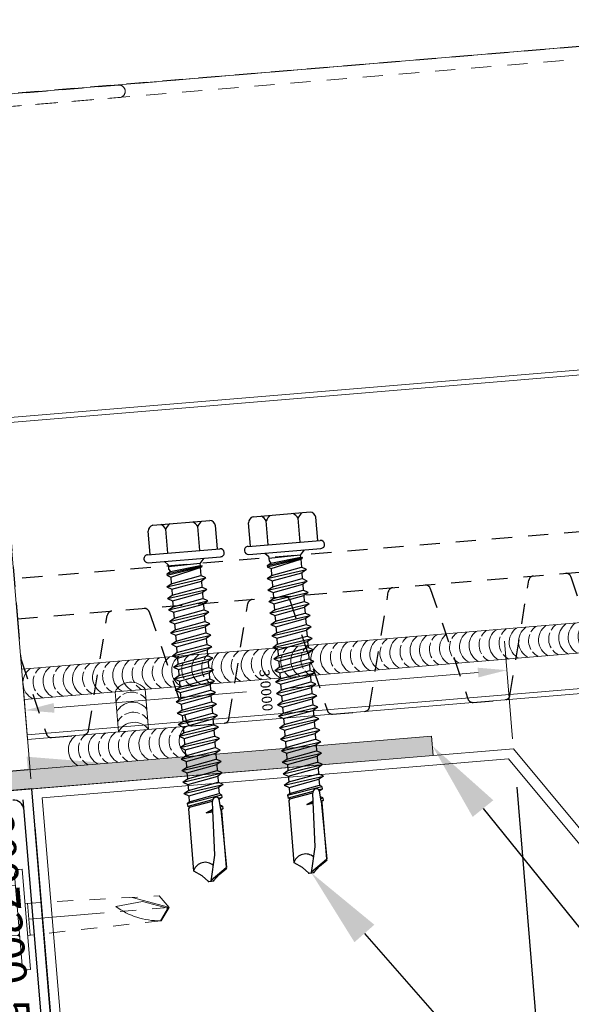
# Model space of a CAD drawing. Units: inches. Extents: x -1480 to 256, y 3059 to 3268.
# Drawn here: x -1180 to -1177, y 3232 to 3238 of the extents above; entities that cross this region are included whole.
import ezdxf
from ezdxf import colors
from ezdxf.entities.mleader import LeaderData, LeaderLine
from ezdxf.math import Vec2, Vec3

# ---------------------------------------------------------------- set-up
doc = ezdxf.new("R2010")
doc.units = ezdxf.units.IN
doc.header["$MEASUREMENT"] = 0
doc.header["$PDSIZE"] = 1
for name, pattern in [('CENTER', [2, 1.25, -0.25, 0.25, -0.25]), ('HIDDEN', [0.375, 0.25, -0.125]), ('HIDDEN2', [0.1875, 0.125, -0.0625])]:
    doc.linetypes.add(name, pattern=pattern)
doc.layers.get('0').update_dxf_attribs({"linetype": 'CONTINUOUS'})
doc.layers.get('Defpoints').update_dxf_attribs({"linetype": 'CONTINUOUS'})
for name, color, linetype, lineweight in [('_BYOTHERS', 9, 'CONTINUOUS', 5), ('_DIM', 6, 'CONTINUOUS', 5), ('_PANEL', 4, 'CONTINUOUS', 13), ('_SEALANT', 3, 'CONTINUOUS', 5)]:
    doc.layers.add(name, color=color, linetype=linetype, lineweight=lineweight)
doc.layers.add('_FASTENER', color=1, linetype='CONTINUOUS')
doc.styles.add('Metl-Span', font='txt', dxfattribs={"height": 0.0625})
doc.styles.get("Standard").update_dxf_attribs({"font": 'romans.shx', "height": 0.0625})
doc.dimstyles.new('Metl-Span', dxfattribs={"dimtxt": 0.0625, "dimasz": 0.125, "dimexe": 0.06, "dimexo": 0.06, "dimgap": 0.046875, "dimtad": 1, "dimdec": 4, "dimzin": 0, "dimdsep": 46, "dimlunit": 4, "dimtxsty": 'Metl-Span', "dimcen": 0.125, "dimdle": 5, "dimclrd": 256, "dimclre": 256, "dimclrt": 7, "dimadec": 0, "dimazin": 0, "dimtfac": 1, "dimtdec": 4, "dimtmove": 1, "dimatfit": 3, "dimfxl": 1, "dimtfill": 1, "dimfrac": 1, "dimtolj": 1, "dimtzin": 0, "dimarcsym": 0})
doc.dimstyles.get("Standard").update_dxf_attribs({"dimtxt": 0.18, "dimasz": 0.18, "dimexe": 0.18, "dimexo": 0.0625, "dimgap": 0.09, "dimtad": 0, "dimtih": 1, "dimtoh": 1, "dimdec": 4, "dimzin": 0, "dimdsep": 46, "dimtxsty": 'Standard', "dimcen": 0.09, "dimadec": 0, "dimazin": 0, "dimtfac": 1, "dimtdec": 4, "dimtofl": 0, "dimtmove": 0, "dimatfit": 3, "dimfxl": 1, "dimtolj": 1, "dimtzin": 0, "dimarcsym": 0})

# ---------------------------------------------------------------- blocks, each defined once
blk = doc.blocks.new('4102GNC')
at = {"linetype": 'HIDDEN2'}
for p, q in [((2, 1), (-2, 1)), ((-2, 0.75), (2, 0.75))]:
    blk.add_line(p, q, dxfattribs=at)
for points in [[(1.4434, 0.7263), (1.6191, 0.0237, 0.344151), (1.6494, 0), (1.8506, 0, 0.344151), (1.8809, 0.0237), (1.9991, 0.4963, 0.061321), (2, 0.5038), (2, 0.75), (2, 4), (-2, 4), (-2, 0.75), (-2, 0.5038, 0.061321), (-1.9991, 0.4963), (-1.8809, 0.0237, 0.344151), (-1.8506, 0), (-1.6494, 0, 0.344151), (-1.6191, 0.0237), (-1.4434, 0.7263, -0.344151), (-1.4131, 0.75)], [(-1.2119, 0.75, -0.344151), (-1.1816, 0.7263), (-1.0059, 0.0237, 0.344151), (-0.9756, 0), (-0.7744, 0, 0.344151), (-0.7441, 0.0237), (-0.5684, 0.7263)], [(-0.3369, 0.75, -0.344151), (-0.3066, 0.7263), (-0.1309, 0.0237, 0.344151), (-0.1006, 0), (0.1006, 0, 0.344151), (0.1309, 0.0237), (0.3066, 0.7263, -0.344151), (0.3369, 0.75)], [(0.5381, 0.75, -0.344151), (0.5684, 0.7263), (0.7441, 0.0237, 0.344151), (0.7744, 0), (0.9756, 0, 0.344151), (1.0059, 0.0237), (1.1816, 0.7263, -0.344151), (1.2119, 0.75)]]:
    blk.add_lwpolyline(points, format="xyb", dxfattribs=at)
for centre, start, end in [((-0.5381, 0.7187), 90, 165.96376), ((1.4131, 0.7187), 14.03624, 90)]:
    blk.add_arc(centre, 0.0312, start, end, dxfattribs=at)
at = {"layer": 'Defpoints'}
for p in [(-0.9375, 1), (-0.3125, 1), (0.3125, 1), (0.9375, 1)]:
    blk.add_point(p, dxfattribs=at)
at = {"layer": '_FASTENER'}
for tag, p, flags in [('BOMDESC', (0.0579, 1.3668), 9), ('PARTNO', (0.0634, 1.2712), 1), ('QTY', (0.0597, 1.1797), 1), ('LF', (0.064, 1.093), 1)]:
    blk.add_attdef(tag, p, '', height=0.0625, dxfattribs=dict(at, flags=flags))
blk = doc.blocks.new('*D803')
at = {"layer": '_DIM', "lineweight": -2, "transparency": 16777216}
for p, q in [((-1176.8887, 3233.668), (-1176.5691, 3229.832)), ((-1179.8784, 3233.4189), (-1179.5587, 3229.5829)), ((-1179.0804, 3229.8636), (-1177.0873, 3230.0297))]:
    blk.add_line(p, q, dxfattribs=at)
at = {"layer": '_DIM', "transparency": 16777216}
for points in [[(-1177.0942, 3230.1127), (-1177.0803, 3229.9466), (-1176.589, 3230.0712)], [(-1179.0873, 3229.9466), (-1179.0734, 3229.7805), (-1179.5786, 3229.8221)]]:
    blk.add_solid(points, dxfattribs=at)
at = {"layer": 'Defpoints', "color": 0, "transparency": 16777216}
for p in [(-1176.9087, 3233.9072), (-1179.8983, 3233.658), (-1176.589, 3230.0712)]:
    blk.add_point(p, dxfattribs=at)
at = {"layer": '_DIM', "color": 7, "transparency": 16777216, "insert": (-1178.1205, 3230.3866), "char_height": 0.25, "attachment_point": 5, "rotation": 4.76364, "style": 'Metl-Span', "bg_fill": 3, "box_fill_scale": 1.25, "bg_fill_color": 256, "bg_fill_true_color": 13158600, "bg_fill_transparency": 0}
blk.add_mtext('\\A1;{\\fGulim|b0|i0|c0|p34;2\\S1#2;"}', dxfattribs=at)
blk = doc.blocks.new('*U298')
blk.add_line((0.015, 0.0996), (0.015, -0.0996))
at = {"linetype": 'CENTER', "ltscale": 0.375}
blk.add_line((0.015, 0), (0.8837, -0.0004), dxfattribs=at)
blk.add_lwpolyline([(0, -0.3125), (0, 0.3125), (-0.0188, 0.3125, 0.414214), (-0.05, 0.2813), (-0.05, -0.2812, 0.414214), (-0.0188, -0.3125)], format="xyb", close=True)
for points in [[(-0.05, 0.2165), (-0.1513, 0.2165, 0.414214), (-0.1663, 0.2015), (-0.1663, -0.2015, 0.414214), (-0.1513, -0.2165), (-0.05, -0.2165)], [(-0.05, 0.1088, -0.414214), (-0.065, 0.0937), (-0.1363, 0.0937, -0.414214), (-0.1513, 0.1088)], [(-0.05, 0.0787, 0.414214), (-0.065, 0.0937), (-0.1363, 0.0937, 0.414214), (-0.1513, 0.0787)], [(0.8794, -0.0041), (0.7273, 0.0506), (0.5604, 0.0343, 0.16879), (0.8279, -0.0772), (0.8852, 0.0017), (0.6646, 0.081)], [(-0.05, -0.0787, -0.414214), (-0.065, -0.0938), (-0.1363, -0.0938, -0.414214), (-0.1513, -0.0787)], [(-0.05, -0.1088, 0.414214), (-0.065, -0.0938), (-0.1363, -0.0938, 0.414214), (-0.1513, -0.1088)]]:
    blk.add_lwpolyline(points, format="xyb")
blk.add_lwpolyline([(-0.1513, 0.2165), (-0.1513, -0.2165)])
at = {"linetype": 'HIDDEN', "ltscale": 0.375}
blk.add_lwpolyline([(0, 0.1), (0.8337, 0.0775), (0.89, 0), (0.8337, -0.0775), (0, -0.1)], dxfattribs=at)
blk = doc.blocks.new('1616PNC')
for p, q in [((-0.05, 0.21), (-0.195, 0.21)), ((-0.05, -0.225), (-0.05, 0.225)), ((0, -0.225), (0, 0.225)), ((-0.2307, -0.1779), (-0.2307, 0.1779)), ((0.123, 0.1239), (0.1058, 0.0941)), ((0.1587, -0.1239), (0.123, 0.1239)), ((0.123, 0.1239), (0.1401, 0.0941)), ((0.1944, 0.1239), (0.1772, 0.0941)), ((0.2301, -0.1239), (0.1944, 0.1239)), ((0.1944, 0.1239), (0.2116, 0.0941)), ((0.2658, 0.1239), (0.2486, 0.0941)), ((0.3015, -0.1239), (0.2658, 0.1239)), ((0.2658, 0.1239), (0.283, 0.0941)), ((0.3372, 0.1239), (0.3201, 0.0941)), ((0.373, -0.1239), (0.3372, 0.1239)), ((0.3372, 0.1239), (0.3544, 0.0941)), ((0.4087, 0.1239), (0.3915, 0.0941)), ((0.4444, -0.1239), (0.4087, 0.1239)), ((0.4087, 0.1239), (0.4259, 0.0941)), ((0.4801, 0.1239), (0.4629, 0.0941)), ((0.5158, -0.1239), (0.4801, 0.1239)), ((0.4801, 0.1239), (0.4973, 0.0941)), ((0.5515, 0.1239), (0.5343, 0.0941)), ((0.5872, -0.1239), (0.5515, 0.1239)), ((0.5515, 0.1239), (0.5687, 0.0941)), ((0.623, 0.1239), (0.6058, 0.0941)), ((0.6587, -0.1239), (0.623, 0.1239)), ((0.623, 0.1239), (0.6401, 0.0941)), ((0.6944, 0.1239), (0.6772, 0.0941)), ((0.7301, -0.1239), (0.6944, 0.1239)), ((0.6944, 0.1239), (0.7116, 0.0941)), ((0.7658, 0.1239), (0.7486, 0.0941)), ((0.8015, -0.1239), (0.7658, 0.1239)), ((0.7658, 0.1239), (0.783, 0.0941)), ((0.8372, 0.1239), (0.8201, 0.0941)), ((0.873, -0.1239), (0.8372, 0.1239)), ((0.8372, 0.1239), (0.8544, 0.0941)), ((0.9087, 0.1239), (0.8915, 0.0941)), ((0.9444, -0.1239), (0.9087, 0.1239)), ((0.9087, 0.1239), (0.9259, 0.0941)), ((0.9801, 0.1239), (0.9629, 0.0941)), ((1.0158, -0.1239), (0.9801, 0.1239)), ((0.9801, 0.1239), (0.9973, 0.0941)), ((1.0515, 0.1239), (1.0343, 0.0941)), ((1.0872, -0.1239), (1.0515, 0.1239)), ((1.0515, 0.1239), (1.0687, 0.0941)), ((1.123, 0.1239), (1.1058, 0.0941)), ((1.1587, -0.1239), (1.123, 0.1239)), ((1.123, 0.1239), (1.1401, 0.0941)), ((1.1944, 0.1239), (1.1772, 0.0941)), ((1.2301, -0.1239), (1.1944, 0.1239)), ((1.1944, 0.1239), (1.2116, 0.0941)), ((1.2658, 0.1239), (1.2486, 0.0941)), ((1.3015, -0.1239), (1.2658, 0.1239)), ((1.2658, 0.1239), (1.283, 0.0941)), ((1.3372, 0.1239), (1.3201, 0.0941)), ((1.373, -0.1239), (1.3372, 0.1239)), ((1.3372, 0.1239), (1.3544, 0.0941)), ((1.4087, 0.1239), (1.3915, 0.0941)), ((1.4444, -0.1239), (1.4087, 0.1239)), ((1.4087, 0.1239), (1.4259, 0.0941)), ((-0.05, 0.099), (-0.1991, 0.099)), ((0, 0.1197), (0.0303, 0.0941)), ((0, 0.1025), (0, 0.1025)), ((0.0303, 0.0941), (0.0438, 0.0945)), ((0.0303, 0.0941), (0.0358, -0.1025)), ((0.0647, -0.0922), (0.0438, 0.0945)), ((0.0443, 0.0941), (0.0473, 0.1064)), ((0.0469, 0.106), (0.0473, 0.1064)), ((0.0779, -0.1163), (0.0469, 0.106)), ((0.0473, 0.1064), (0.0505, 0.0951)), ((0.0505, 0.0951), (0.0524, 0.1044)), ((0.0524, 0.1044), (0.0565, 0.0941)), ((0.0857, -0.1175), (0.0524, 0.1044)), ((0.0993, -0.0941), (0.0565, 0.0941)), ((0.0565, 0.0941), (0.1058, 0.0941)), ((0.1415, -0.0941), (0.1058, 0.0941)), ((0.1759, -0.0941), (0.1401, 0.0941)), ((0.1401, 0.0941), (0.1772, 0.0941)), ((0.2129, -0.0941), (0.1772, 0.0941)), ((0.2473, -0.0941), (0.2116, 0.0941)), ((0.2116, 0.0941), (0.2486, 0.0941)), ((0.2843, -0.0941), (0.2486, 0.0941)), ((0.283, 0.0941), (0.3201, 0.0941)), ((0.3187, -0.0941), (0.283, 0.0941)), ((0.3558, -0.0941), (0.3201, 0.0941)), ((0.3901, -0.0941), (0.3544, 0.0941)), ((0.3544, 0.0941), (0.3915, 0.0941)), ((0.4272, -0.0941), (0.3915, 0.0941)), ((0.4259, 0.0941), (0.4629, 0.0941)), ((0.4616, -0.0941), (0.4259, 0.0941)), ((0.4986, -0.0941), (0.4629, 0.0941)), ((0.533, -0.0941), (0.4973, 0.0941)), ((0.4973, 0.0941), (0.5343, 0.0941)), ((0.5701, -0.0941), (0.5343, 0.0941)), ((0.6044, -0.0941), (0.5687, 0.0941)), ((0.5687, 0.0941), (0.6058, 0.0941)), ((0.6415, -0.0941), (0.6058, 0.0941)), ((0.6401, 0.0941), (0.6772, 0.0941)), ((0.6759, -0.0941), (0.6401, 0.0941)), ((0.7129, -0.0941), (0.6772, 0.0941)), ((0.7473, -0.0941), (0.7116, 0.0941)), ((0.7116, 0.0941), (0.7486, 0.0941)), ((0.7843, -0.0941), (0.7486, 0.0941)), ((0.783, 0.0941), (0.8201, 0.0941)), ((0.8187, -0.0941), (0.783, 0.0941)), ((0.8558, -0.0941), (0.8201, 0.0941)), ((0.8901, -0.0941), (0.8544, 0.0941)), ((0.8544, 0.0941), (0.8915, 0.0941)), ((0.9272, -0.0941), (0.8915, 0.0941)), ((0.9616, -0.0941), (0.9259, 0.0941)), ((0.9259, 0.0941), (0.9629, 0.0941)), ((0.9986, -0.0941), (0.9629, 0.0941)), ((0.9973, 0.0941), (1.0343, 0.0941)), ((1.033, -0.0941), (0.9973, 0.0941)), ((1.0701, -0.0941), (1.0343, 0.0941)), ((1.1044, -0.0941), (1.0687, 0.0941)), ((1.0687, 0.0941), (1.1058, 0.0941)), ((1.1415, -0.0941), (1.1058, 0.0941)), ((1.1401, 0.0941), (1.1772, 0.0941)), ((1.1759, -0.0941), (1.1401, 0.0941)), ((1.2129, -0.0941), (1.1772, 0.0941)), ((1.2473, -0.0941), (1.2116, 0.0941)), ((1.2116, 0.0941), (1.2486, 0.0941)), ((1.2843, -0.0941), (1.2486, 0.0941)), ((1.3187, -0.0941), (1.283, 0.0941)), ((1.283, 0.0941), (1.3201, 0.0941)), ((1.3558, -0.0941), (1.3201, 0.0941)), ((1.3544, 0.0941), (1.3915, 0.0941)), ((1.3901, -0.0941), (1.3544, 0.0941)), ((1.4272, -0.0941), (1.3915, 0.0941)), ((1.4616, -0.0941), (1.4259, 0.0941)), ((1.4259, 0.0941), (1.463, 0.0941)), ((1.4715, 0.1088), (1.463, 0.0941)), ((1.4989, -0.0946), (1.463, 0.0941)), ((1.4715, 0.1088), (1.4885, 0.1088)), ((1.5072, -0.109), (1.4715, 0.1088)), ((1.4885, 0.1088), (1.4922, 0.088)), ((1.4885, 0.1088), (1.4974, 0.0941)), ((1.4979, 0.0914), (1.4974, 0.0941)), ((1.5621, 0.0955), (1.4985, 0.0916)), ((1.5429, 0.1088), (1.5345, 0.0941)), ((1.5346, 0.0938), (1.5345, 0.0941)), ((1.5429, 0.1088), (1.5597, 0.1088)), ((1.5429, 0.1088), (1.5474, 0.0946)), ((1.5597, 0.1088), (1.5622, 0.0955)), ((1.5597, 0.1088), (1.5663, 0.0981)), ((1.5622, 0.0955), (1.9244, 0.1014)), ((1.5716, 0.1014), (1.5663, 0.0981)), ((1.5666, 0.0956), (1.5663, 0.0981)), ((1.9244, 0.1014), (1.5716, 0.1014)), ((1.9944, 0.0005), (1.9244, 0.0999)), ((1.9633, 0.0517), (1.9278, 0.1024)), ((1.499, 0.0496), (1.5266, -0.1052)), ((1.5634, 0.0466), (1.5057, 0.0484)), ((1.5322, -0.0955), (1.5058, 0.0484)), ((1.5758, 0.0049), (1.5564, 0.0468)), ((1.5626, 0.0466), (1.5758, 0.0049)), ((1.8425, 0.0355), (1.5634, 0.0466)), ((1.5758, 0.0049), (1.5696, 0.0463)), ((1.5758, 0.0049), (1.5716, 0.0462)), ((2.0003, -0.0009), (1.8425, 0.0355)), ((2.0003, 0.0147), (1.9633, 0.0517)), ((2.0003, -0.0165), (2.0003, 0.0147)), ((1.9633, -0.0535), (1.929, -0.1025)), ((2.0003, -0.0165), (1.9633, -0.0535)), ((-0.05, -0.099), (-0.1991, -0.099)), ((0, -0.1243), (0.022, -0.1023)), ((0.0218, -0.1025), (0.0498, -0.1025)), ((0.0498, -0.1025), (0.0647, -0.0922)), ((0.0779, -0.1163), (0.0647, -0.0922)), ((0.0779, -0.1163), (0.0817, -0.1125)), ((0.0817, -0.1125), (0.0857, -0.1175)), ((0.0857, -0.1175), (0.0993, -0.0941)), ((0.0993, -0.0941), (0.1415, -0.0941)), ((0.1587, -0.1239), (0.1415, -0.0941)), ((0.1587, -0.1239), (0.1759, -0.0941)), ((0.1759, -0.0941), (0.2129, -0.0941)), ((0.2301, -0.1239), (0.2129, -0.0941)), ((0.2301, -0.1239), (0.2473, -0.0941)), ((0.2473, -0.0941), (0.2843, -0.0941)), ((0.3015, -0.1239), (0.2843, -0.0941)), ((0.3015, -0.1239), (0.3187, -0.0941)), ((0.3187, -0.0941), (0.3558, -0.0941)), ((0.373, -0.1239), (0.3558, -0.0941)), ((0.373, -0.1239), (0.3901, -0.0941)), ((0.3901, -0.0941), (0.4272, -0.0941)), ((0.4444, -0.1239), (0.4272, -0.0941)), ((0.4444, -0.1239), (0.4616, -0.0941)), ((0.4616, -0.0941), (0.4986, -0.0941)), ((0.5158, -0.1239), (0.4986, -0.0941)), ((0.5158, -0.1239), (0.533, -0.0941)), ((0.533, -0.0941), (0.5701, -0.0941)), ((0.5872, -0.1239), (0.5701, -0.0941)), ((0.5872, -0.1239), (0.6044, -0.0941)), ((0.6044, -0.0941), (0.6415, -0.0941)), ((0.6587, -0.1239), (0.6415, -0.0941)), ((0.6587, -0.1239), (0.6759, -0.0941)), ((0.6759, -0.0941), (0.7129, -0.0941)), ((0.7301, -0.1239), (0.7129, -0.0941)), ((0.7301, -0.1239), (0.7473, -0.0941)), ((0.7473, -0.0941), (0.7843, -0.0941)), ((0.8015, -0.1239), (0.7843, -0.0941)), ((0.8015, -0.1239), (0.8187, -0.0941)), ((0.8187, -0.0941), (0.8558, -0.0941)), ((0.873, -0.1239), (0.8558, -0.0941)), ((0.873, -0.1239), (0.8901, -0.0941)), ((0.8901, -0.0941), (0.9272, -0.0941)), ((0.9444, -0.1239), (0.9272, -0.0941)), ((0.9444, -0.1239), (0.9616, -0.0941)), ((0.9616, -0.0941), (0.9986, -0.0941)), ((1.0158, -0.1239), (0.9986, -0.0941)), ((1.0158, -0.1239), (1.033, -0.0941)), ((1.033, -0.0941), (1.0701, -0.0941)), ((1.0872, -0.1239), (1.0701, -0.0941)), ((1.0872, -0.1239), (1.1044, -0.0941)), ((1.1044, -0.0941), (1.1415, -0.0941)), ((1.1587, -0.1239), (1.1415, -0.0941)), ((1.1587, -0.1239), (1.1759, -0.0941)), ((1.1759, -0.0941), (1.2129, -0.0941)), ((1.2301, -0.1239), (1.2129, -0.0941)), ((1.2301, -0.1239), (1.2473, -0.0941)), ((1.2473, -0.0941), (1.2843, -0.0941)), ((1.3015, -0.1239), (1.2843, -0.0941)), ((1.3015, -0.1239), (1.3187, -0.0941)), ((1.3187, -0.0941), (1.3558, -0.0941)), ((1.373, -0.1239), (1.3558, -0.0941)), ((1.373, -0.1239), (1.3901, -0.0941)), ((1.3901, -0.0941), (1.4272, -0.0941)), ((1.4444, -0.1239), (1.4272, -0.0941)), ((1.4444, -0.1239), (1.4616, -0.0941)), ((1.4616, -0.0941), (1.4989, -0.0946)), ((1.5072, -0.109), (1.4989, -0.0946)), ((1.5072, -0.109), (1.5266, -0.1052)), ((1.5322, -0.0955), (1.5266, -0.1052)), ((1.5322, -0.0955), (1.542, -0.104)), ((1.542, -0.104), (1.9289, -0.104)), ((-0.05, -0.21), (-0.195, -0.21))]:
    blk.add_line(p, q)
for centre, radius, start, end in [((-0.025, 0.225), 0.025, 90, 179.9983), ((-0.025, 0.225), 0.025, 359.9983, 90), ((-0.1913, 0.1701), 0.0401, 95.2607, 168.64931), ((-0.1504, 0.1875), 0.101, 217.38321, 241.18223), ((-0.1504, 0.0105), 0.101, 118.81777, 142.61679), ((1.5062, 0.0707), 0.0223, 110.15805, 268.88068), ((1.9568, -0.0333), 0.0762, 134.17762, 244.55206), ((-0.1504, -0.0105), 0.101, 217.38321, 241.18223), ((-0.1504, -0.1875), 0.101, 118.81777, 142.61679), ((-0.1913, -0.17), 0.0401, 191.35069, 264.7393), ((-0.025, -0.225), 0.025, 179.9983, 270), ((-0.025, -0.225), 0.025, 270, 359.9983)]:
    blk.add_arc(centre, radius, start, end)
at = {"linetype": 'ByBlock'}
for p in [(1.9633, 0.0517), (1.9633, 0.0517), (1.9633, 0.0517), (1.9944, 0.0005), (2.0003, 0.0147), (2.0003, 0.0147), (2.0003, 0.0147), (2.0003, 0.0147), (2.0003, -0.0009), (2.0003, -0.0009), (2.0003, -0.0009), (2.0003, -0.0165), (2.0003, -0.0165), (2.0003, -0.0165), (2.0003, -0.0165)]:
    blk.add_point(p, dxfattribs=at)
at = {"layer": '_FASTENER'}
for tag, p, flags in [('BOMDESC', (-0.8278, 0.1135), 9), ('PARTNO', (-0.8223, 0.0179), 1), ('QTY', (-0.826, -0.0736), 1), ('LF', (-0.8217, -0.1603), 1)]:
    blk.add_attdef(tag, p, '', height=0.0625, dxfattribs=dict(at, flags=flags))
blk = doc.blocks.new('*D89')
at = {"layer": 'Defpoints', "color": 0, "lineweight": -2, "transparency": 16777216}
for p, q in [((-0.0625, 2.94), (-0.6691, 2.94)), ((-0.4891, 2.76), (-0.4891, 1.5613)), ((-0.4891, 0.12), (-0.4891, 1.3188)), ((-0.0625, -0.06), (-0.6691, -0.06))]:
    blk.add_line(p, q, dxfattribs=at)
at = {"layer": 'Defpoints', "color": 0, "transparency": 16777216}
for p in [(0, 2.94), (-0.4891, -0.06), (0, -0.06)]:
    blk.add_point(p, dxfattribs=at)
for points in [[(-0.5191, 2.76), (-0.4591, 2.76), (-0.4891, 2.94)], [(-0.5191, 0.12), (-0.4591, 0.12), (-0.4891, -0.06)]]:
    blk.add_solid(points, dxfattribs=at)
at = {"layer": 'Defpoints', "color": 0, "transparency": 16777216, "insert": (-0.4891, 1.44), "char_height": 0.0625, "attachment_point": 5}
blk.add_mtext('\\A1;3.0000', dxfattribs=at)
blk = doc.blocks.new('*D72')
at = {"layer": 'Defpoints', "color": 0, "lineweight": -2, "transparency": 16777216}
for p, q in [((0, -0.1225), (0, -1.0889)), ((8, -0.1225), (8, -1.0889)), ((0.18, -0.9089), (3.7552, -0.9089)), ((7.82, -0.9089), (4.2448, -0.9089))]:
    blk.add_line(p, q, dxfattribs=at)
at = {"layer": 'Defpoints', "color": 0, "transparency": 16777216}
for p in [(0, -0.06), (8, -0.06), (8, -0.9089)]:
    blk.add_point(p, dxfattribs=at)
for points in [[(0.18, -0.8789), (0.18, -0.9389), (0, -0.9089)], [(7.82, -0.8789), (7.82, -0.9389), (8, -0.9089)]]:
    blk.add_solid(points, dxfattribs=at)
at = {"layer": 'Defpoints', "color": 0, "transparency": 16777216, "insert": (4, -0.9089), "char_height": 0.0625, "attachment_point": 5}
blk.add_mtext('\\A1;8.0000', dxfattribs=at)
blk = doc.blocks.new('7412BWH')
at = {"linetype": 'HIDDEN2'}
blk.add_lwpolyline([(2.9609, -0.0781, 1), (2.9609, 0), (-2.9609, 0, 1), (-2.9609, -0.0781)], format="xyb", close=True, dxfattribs=at)
at = {"layer": '_SEALANT'}
for tag, p, flags in [('BOMDESC', (-0.3641, 0.2463), 9), ('PARTNO', (-0.3585, 0.189), 1), ('QTY', (-0.3623, 0.1341), 1), ('LF', (-0.3579, 0.082), 1)]:
    blk.add_attdef(tag, p, '', height=0.0375, dxfattribs=dict(at, flags=flags))
blk = doc.blocks.new('7100BWH-2')
for centre, start, end in [((-0.308, -0.0938), 301.74278, 58.25722), ((-0.2455, -0.0938), 34.53751, 58.25722), ((-0.1827, -0.0938), 301.74278, 58.25722), ((-0.1205, -0.0938), 34.53751, 58.25722), ((-0.058, -0.0938), 301.74278, 58.25722), ((-0.2455, -0.0938), 334.83609, 25.16391), ((-0.1205, -0.0938), 334.83609, 25.16391), ((-0.2455, -0.0938), 301.74278, 325.46249), ((-0.1205, -0.0938), 301.74278, 325.46249)]:
    blk.add_arc(centre, 0.1102, start, end)
at = {"layer": '_SEALANT'}
for tag, p, flags in [('BOMDESC', (-0.2576, 0.3077), 9), ('PARTNO', (-0.252, 0.2121), 1), ('QTY', (-0.2557, 0.1206), 1), ('LF', (-0.2514, 0.0339), 1)]:
    blk.add_attdef(tag, p, '', height=0.0625, dxfattribs=dict(at, flags=flags))
blk = doc.blocks.new('*U67')
blk.add_lwpolyline([(7.18739, -3.49575), (7.22181, -3.5449), (8, -3), (8, 0), (0.06, 0), (0.06, 2.90449), (0.81112, 3.43043), (0.77469, 3.48245), (0, 2.94), (0, -0.06), (7.94, -0.06), (7.94, -2.96877)], close=True)
blk.add_point((0, 0))
at = {"layer": 'Defpoints', "insert": (0.12581, -0.18628), "char_height": 0.2, "attachment_point": 1}
blk.add_mtext('800Z300-57', dxfattribs=at)
at = {"layer": 'Defpoints'}
dim = blk.add_linear_dim(base=(-0.48909, -0.06), p1=(0, 2.94), p2=(0, -0.06), angle=90, dimstyle='Standard', dxfattribs=at)
dim.commit()
dim.dimension.update_dxf_attribs({"geometry": '*D89', "text_midpoint": (-0.48909, 1.44)})
dim = blk.add_linear_dim(base=(8, -0.9089), p1=(0, -0.06), p2=(8, -0.06), dimstyle='Standard', dxfattribs=at)
dim.commit()
dim.dimension.update_dxf_attribs({"geometry": '*D72', "text_midpoint": (4, -0.9089)})

msp = doc.modelspace()

# ---------------------------------------------------------------- hatches: boundary and pattern name
at = {"layer": '_BYOTHERS'}
h = msp.add_hatch(dxfattribs=at)
h.set_pattern_fill('AR-SAND', color=256, scale=0.05)
h.set_pattern_definition([(37.5, (-3.39463, 10.64023), (-0.0031496679, 0.0963411885), [0, -0.076, 0, -0.085, 0, -0.08125]), (7.5, (-3.39463, 10.64023), (0.0884888353, 0.1411073033), [0, -0.041, 0, -0.0685, 0, -0.02625]), (327.5, (-3.45613, 10.64023), (0.155707093, 0.0002829527), [0, -0.025, 0, -0.09, 0, -0.1175]), (317.5, (-3.45613, 10.64023), (0.15030633, 0.043883778), [0, -0.0125, 0, -0.059, 0, -0.0675])])
h.paths.add_polyline_path([(-1177.40693, 3233.86564), (-1177.4168, 3233.98419), (-1182.5241, 3233.55858), (-1182.51422, 3233.44)])

# ---------------------------------------------------------------- linework, layer by layer
msp.add_arc((-1180.01019, 3233.52577), 0.0625, 4.763642, 94.763642)
at = {"layer": '_PANEL'}
for p, q in [((-1185.72549, 3237.49396), (-1174.50939, 3238.42938)), ((-1185.55927, 3235.50088), (-1174.34316, 3236.4363)), ((-1185.55678, 3235.471), (-1174.34067, 3236.4064)), ((-1179.92627, 3233.99384), (-1174.17945, 3234.47311)), ((-1179.92378, 3233.96394), (-1174.17695, 3234.44322))]:
    msp.add_line(p, q, dxfattribs=at)
at = {"layer": '_PANEL', "color": 2}
msp.add_line((-1180.08744, 3235.92779), (-1179.92378, 3233.96394), dxfattribs=at)
at = {"layer": '_SEALANT'}
for p, q in [((-1174.21331, 3234.87883), (-1179.96012, 3234.39993)), ((-1174.19771, 3234.69198), (-1179.94454, 3234.21308)), ((-1179.38079, 3234.26006), (-1179.36003, 3234.01092)), ((-1179.19394, 3234.27563), (-1179.17318, 3234.02649))]:
    msp.add_line(p, q, dxfattribs=at)
msp.add_arc((-1179.49837, 3233.90532), 0.11024, 126.506422, 150.226129, dxfattribs=at)

# ---------------------------------------------------------------- block references
at = {"layer": '_FASTENER', "rotation": 4.760000000027389}
msp.add_blockref('4102GNC', (-1177.93078, 3234.13041), dxfattribs=at)
at = {"layer": '_SEALANT'}
for name, p, rotation in [('7412BWH', (-1178.26271, 3238.11661), 4.759999999538618), ('7412BWH', (-1182.31118, 3237.77845), 4.759999999538618), ('7100BWH-2', (-1179.38079, 3234.26006), 94.76364169073936)]:
    msp.add_blockref(name, p, dxfattribs=dict(at, rotation=rotation))
at = {"layer": '_SEALANT', "xscale": -1, "rotation": 4.763641690739293}
for p in [(-1176.83241, 3234.66057), (-1176.52484, 3234.6862), (-1177.44754, 3234.60931), (-1177.13997, 3234.63494), (-1178.06267, 3234.55805), (-1177.7551, 3234.58368), (-1178.98536, 3234.48116), (-1178.6778, 3234.50679), (-1178.37023, 3234.53242), (-1179.60049, 3234.4299), (-1179.29292, 3234.45553), (-1179.90805, 3234.40427)]:
    msp.add_blockref('7100BWH-2', p, dxfattribs=at)

# ---------------------------------------------------------------- leaders
at = {"layer": '_DIM'}
ml = msp.add_multileader_mtext('Standard', dxfattribs=at)
ml.set_content('\\A1;{\\fGulim|b0|i0|c0|p34;1/4" HWH FASTENERS}', color=7, style='Metl-Span')
ml.set_leader_properties(color=256)
ml.build(insert=Vec2(0, 0))
ml.multileader.update_dxf_attribs({"text_left_attachment_type": 2, "text_right_attachment_type": 2, "dogleg_length": 0.125, "arrow_head_size": 0.5, "scale": 4})
ctx = ml.context
ctx.base_point, ctx.scale, ctx.char_height, ctx.arrow_head_size, ctx.landing_gap_size, ctx.plane_origin = Vec3(-1173.75507, 3228.67597), 4, 0.25, 0.5, 0.25, Vec3(-1181.16337, 3227.21286)
ctx.left_attachment, ctx.right_attachment = 2, 2
notes = []
notes.append((ctx, [(0, (1, 1, 0), (-1174.25507, 3228.67597), (1, 0), 0.5, [(0, [(-1178.16321, 3233.13723)], 0, [])])]))
ctx.mtext.insert, ctx.mtext.flow_direction = Vec3(-1173.50507, 3228.8276), 5
ml = msp.add_multileader_mtext('Standard', dxfattribs=at)
ml.set_content('\\A1;{\\fGulim|b0|i0|c0|p34;\\C8;FASTENERS\\P\\A0;(NOT BY PANEL MANUFACTURER)}', color=7, style='Metl-Span')
ml.set_leader_properties(color=256)
ml.build(insert=Vec2(0, 0))
ml.multileader.update_dxf_attribs({"text_left_attachment_type": 2, "text_right_attachment_type": 2, "dogleg_length": 0.125, "arrow_head_size": 0.5, "scale": 4})
ctx = ml.context
ctx.base_point, ctx.scale, ctx.char_height, ctx.arrow_head_size, ctx.landing_gap_size, ctx.plane_origin = Vec3(-1189.5909, 3229.53397), 4, 0.25, 0.5, 0.25, Vec3(-1178.77207, 3228.34301)
ctx.left_attachment, ctx.right_attachment, ctx.text_align_type = 2, 2, 2
notes.append((ctx, [(0, (1, 1, 0), (-1183.09623, 3229.53397), (-1, 0), 0.5, [(0, [(-1179.97293, 3231.33652), (-1180.09729, 3232.83454)], 0, [])])]))
ctx.mtext.insert, ctx.mtext.alignment, ctx.mtext.flow_direction = Vec3(-1183.84623, 3229.90043), 3, 5
for ctx, leaders in notes:
    for number, flags, end, landing, length, lines in leaders:
        leader = LeaderData()
        leader.index, (leader.has_last_leader_line, leader.has_dogleg_vector, leader.attachment_direction) = number, flags
        leader.last_leader_point, leader.dogleg_vector, leader.dogleg_length = Vec3(end), Vec3(landing), length
        for number, points, colour, breaks in lines:
            line = LeaderLine()
            line.index, line.vertices, line.color, line.breaks = number, Vec3.list(points), colors.encode_raw_color(colour), breaks
            leader.lines.append(line)
        ctx.leaders.append(leader)

# ---------------------------------------------------------------- next in the draw order: dimensions: what is measured, and where the dimension line sits
dim = msp.add_aligned_dim(p1=(-1179.89829, 3233.65802), p2=(-1176.90865, 3233.90716), distance=-3.84926, text='{\\fGulim|b0|i0|c0|p34;2\\S1#2;"}', dimstyle='Metl-Span', override={"dimscale": 0, "dimtix": 0, "dimtofl": 1, "dimtmove": 1, "dimatfit": 1}, dxfattribs=at)
dim.commit()
dim.dimension.update_dxf_attribs({"geometry": '*D803', "text_midpoint": (-1178.12047, 3230.38659)})

# ---------------------------------------------------------------- next in the draw order: linework, layer by layer
for p, q in [((-1179.89829, 3233.65802), (-1182.88793, 3233.40889)), ((-1179.64915, 3230.66839), (-1179.89829, 3233.65802)), ((-1179.95285, 3233.59024), (-1179.71389, 3230.72268))]:
    msp.add_line(p, q)
at = {"layer": '_BYOTHERS'}
msp.add_lwpolyline([(-1177.4168, 3233.98419), (-1177.40693, 3233.86564), (-1182.51422, 3233.44), (-1182.5241, 3233.55858), (-1177.4168, 3233.98419)], dxfattribs=at)
at = {"layer": '_SEALANT'}
for centre, start, end in [((-1179.56065, 3233.90013), 126.506422, 243.020862), ((-1179.49837, 3233.90532), 159.599732, 209.927552), ((-1179.49837, 3233.90532), 219.301154, 243.020862)]:
    msp.add_arc(centre, 0.11024, start, end, dxfattribs=at)

# ---------------------------------------------------------------- next in the draw order: block references
at = {"layer": '_BYOTHERS'}
for name, p, rotation in [('*U67', (-1179.8385, 3233.66301), 274.7636416907262), ('*U298', (-1179.93161, 3232.84835), 4.763641690726601)]:
    msp.add_blockref(name, p, dxfattribs=dict(at, rotation=rotation))
at = {"layer": '_FASTENER', "rotation": 274.7601336376554}
for p in [(-1178.32768, 3235.13089), (-1178.95052, 3235.07903)]:
    msp.add_blockref('1616PNC', p, dxfattribs=at)
at = {"layer": '_SEALANT', "xscale": -1, "rotation": 4.763641690739293}
for p in [(-1179.5024, 3233.99906), (-1179.18815, 3234.02525)]:
    msp.add_blockref('7100BWH-2', p, dxfattribs=at)

# ---------------------------------------------------------------- next in the draw order: leaders
at = {"layer": '_DIM'}
ml = msp.add_multileader_mtext('Standard', dxfattribs=at)
ml.set_content('\\A1;{\\fGulim|b0|i0|c0|p34;CONTINUOUS\\PBUTYL TAPE SEALANT}', color=7, style='Metl-Span')
ml.set_leader_properties(color=256)
ml.build(insert=Vec2(0, 0))
ml.multileader.update_dxf_attribs({"text_left_attachment_type": 2, "text_right_attachment_type": 2, "dogleg_length": 0.125, "arrow_head_size": 0.5, "scale": 4})
ctx = ml.context
ctx.base_point, ctx.scale, ctx.char_height, ctx.arrow_head_size, ctx.landing_gap_size, ctx.plane_origin = Vec3(-1173.75507, 3230.01631), 4, 0.25, 0.5, 0.25, Vec3(-1181.16337, 3228.7215)
ctx.left_attachment, ctx.right_attachment = 2, 2
notes = []
notes.append((ctx, [(0, (1, 1, 0), (-1174.25507, 3230.01631), (1, 0), 0.5, [(0, [(-1177.41186, 3233.92491)], 0, [])])]))
ctx.mtext.insert, ctx.mtext.flow_direction = Vec3(-1173.50507, 3230.3553), 5
ml = msp.add_multileader_mtext('Standard', dxfattribs=at)
ml.set_content('{\\fGulim|b0|i0|c0|p34;\\C0;CONTINUOUS BUTYL SEALANT\\PWITH MARRIAGE BEAD TO\\PPANEL JOINT SEALANT}', color=7, style='Metl-Span')
ml.set_leader_properties(color=256)
ml.build(insert=Vec2(0, 0))
ml.multileader.update_dxf_attribs({"text_left_attachment_type": 2, "text_right_attachment_type": 2, "dogleg_length": 0.125, "arrow_head_size": 0.5, "scale": 4})
ctx = ml.context
ctx.base_point, ctx.scale, ctx.char_height, ctx.arrow_head_size, ctx.landing_gap_size, ctx.plane_origin = Vec3(-1189.08558, 3231.24818), 4, 0.25, 0.5, 0.25, Vec3(-1183.51962, 3222.8441)
ctx.left_attachment, ctx.right_attachment, ctx.text_align_type = 2, 2, 2
notes.append((ctx, [(0, (1, 1, 0), (-1183.09623, 3231.24818), (-1, 0), 0.5, [(0, [(-1179.42454, 3233.8174), (-1180.53018, 3233.72474)], 0, [])])]))
ctx.mtext.insert, ctx.mtext.alignment, ctx.mtext.flow_direction = Vec3(-1183.84623, 3231.79601), 3, 5
for ctx, leaders in notes:
    for number, flags, end, landing, length, lines in leaders:
        leader = LeaderData()
        leader.index, (leader.has_last_leader_line, leader.has_dogleg_vector, leader.attachment_direction) = number, flags
        leader.last_leader_point, leader.dogleg_vector, leader.dogleg_length = Vec3(end), Vec3(landing), length
        for number, points, colour, breaks in lines:
            line = LeaderLine()
            line.index, line.vertices, line.color, line.breaks = number, Vec3.list(points), colors.encode_raw_color(colour), breaks
            leader.lines.append(line)
        ctx.leaders.append(leader)

doc.saveas('drawing.dxf')
